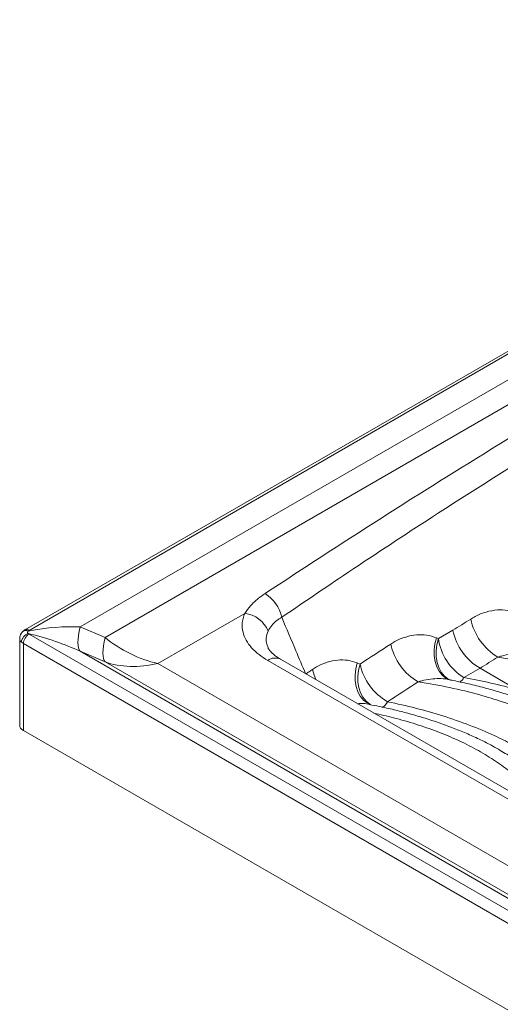
# Paper-space layout 'Isometrica' of a CAD drawing. Units: millimetres. Extents: x 97 to 1083, y 149 to 786.
# Drawn here: x 97 to 287, y 397 to 786 of the extents above; entities that cross this region are included whole.
import ezdxf

# ---------------------------------------------------------------- set-up
doc = ezdxf.new("R2010")
doc.units = ezdxf.units.MM

psp = doc.layouts.new('Isometrica')

# ---------------------------------------------------------------- linework, layer by layer
at = {"color": 7, "linetype": 'Continuous', "lineweight": 15}
for p, q in [((516.47, 785.75), (99.28, 544.91)), ((518.1, 785.53), (100.9, 544.69)), ((511.06, 771.23), (121, 546.05)), ((511.06, 761.37), (130.88, 541.9)), ((186.03, 551.43), (151.69, 531.61)), ((100.9, 544.69), (100.6, 544.45)), ((121, 546.05), (130.88, 541.9)), ((262.45, 541.44), (268.12, 544.72)), ((97.19, 541.49), (97.19, 507.2)), ((100.6, 543.43), (100.9, 543.2)), ((100.9, 543.2), (659.52, 220.72)), ((261.65, 541.77), (262.45, 541.44)), ((98.66, 539.46), (97.88, 540.04)), ((657.27, 216.98), (98.66, 539.46)), ((98.66, 539.46), (98.66, 505.16)), ((121, 536.44), (652.48, 229.62)), ((130.88, 532.28), (121, 536.44)), ((409.07, 409.31), (195.07, 532.85)), ((414.07, 409.8), (200.07, 533.34)), ((130.88, 532.28), (652.48, 231.17)), ((151.69, 531.61), (461.57, 352.72)), ((230.41, 531.84), (231.49, 531.4)), ((278.86, 529.76), (272.45, 526.09)), ((278.86, 529.76), (293.55, 521.27)), ((235.5, 515.39), (235.24, 515.46)), ((235.69, 515.35), (235.56, 515.4)), ((657.27, 182.68), (98.66, 505.16)), ((286.09, 497.75), (286.81, 497.32))]:
    psp.add_line(p, q, dxfattribs=at)
at = {"color": 7, "linetype": 'Continuous', "lineweight": 15, "flags": 128}
for points in [[(268.12, 544.72), (269, 545.27), (269.89, 545.83), (270.77, 546.38), (271.65, 546.94), (272.54, 547.49), (273.42, 548.05), (274.31, 548.6), (275.19, 549.16)], [(121, 536.44), (120.64, 537.02), (120.38, 537.8), (120.22, 538.77), (120.17, 539.93), (120.22, 541.25), (120.38, 542.72), (120.64, 544.33), (121, 546.05)], [(130.88, 532.28), (130.52, 532.86), (130.26, 533.64), (130.1, 534.62), (130.05, 535.77), (130.1, 537.09), (130.26, 538.56), (130.52, 540.17), (130.88, 541.9)], [(231.49, 531.4), (233, 532.39), (234.51, 533.38), (236.03, 534.36), (237.54, 535.35), (239.06, 536.33), (240.58, 537.32), (242.1, 538.3), (243.62, 539.29)], [(285.89, 534.18), (285.01, 533.63), (284.13, 533.07), (283.25, 532.52), (282.37, 531.97), (281.49, 531.42), (280.61, 530.86), (279.74, 530.31), (278.86, 529.76)], [(210.06, 527.48), (210.4, 527.71), (210.74, 527.94), (211.08, 528.17), (211.42, 528.39), (211.76, 528.62), (212.1, 528.85), (212.44, 529.07), (212.78, 529.3)], [(254.47, 524.4), (252.96, 523.42), (251.44, 522.44), (249.93, 521.46), (248.42, 520.48), (246.92, 519.5), (245.41, 518.52), (243.9, 517.54), (242.4, 516.55)]]:
    psp.add_lwpolyline(points, dxfattribs=at)
at = {"color": 8, "linetype": 'Continuous', "lineweight": 15, "flags": 128}
for points in [[(266.81, 525.17), (265.42, 525.88), (263.96, 527.05), (262.74, 528.56), (261.78, 530.35), (261.12, 532.39), (260.77, 534.62), (260.74, 536.96), (261.04, 539.37), (261.65, 541.77)], [(267.48, 524.89), (266.2, 525.56), (264.74, 526.73), (263.52, 528.24), (262.57, 530.04), (261.91, 532.08), (261.57, 534.3), (261.54, 536.64), (261.84, 539.04), (262.45, 541.44)], [(214.09, 525.25), (213.38, 527.08), (212.78, 529.3)], [(235.56, 515.4), (234.31, 516.05), (232.84, 517.22), (231.61, 518.72), (230.64, 520.5), (229.96, 522.53), (229.59, 524.73), (229.54, 527.07), (229.82, 529.46), (230.41, 531.84)], [(235.64, 515.45), (235.35, 515.62), (233.89, 516.79), (232.66, 518.29), (231.7, 520.08), (231.02, 522.1), (230.66, 524.3), (230.62, 526.63), (230.89, 529.02), (231.49, 531.4)]]:
    psp.add_lwpolyline(points, dxfattribs=at)
at = {"color": 7, "linetype": 'Continuous', "lineweight": 15}
for centre, radius, start, end in [((185.81, 546.43), 15.19, 13.0345, 57.3632), ((184.55, 539.92), 11.61, 22.9454, 82.7041), ((297.52, 553.8), 22.81, 191.7353, 239.339), ((290.39, 549.37), 22.75, 191.7975, 239.5397), ((101.67, 539.79), 3.79, 106.3224, 176.3038), ((103.22, 539.27), 4.57, 120.5113, 177.5783), ((283.78, 544.4), 21.53, 187.9123, 238.2613), ((265.69, 543.98), 22.56, 191.998, 240.1856), ((253.45, 536.11), 22.46, 192.1065, 240.5323)]:
    psp.add_arc(centre, radius, start, end, dxfattribs=at)
at = {"color": 8, "linetype": 'Continuous', "lineweight": 15}
for centre, radius, start, end in [((99.67, 542.57), 2.1, 63.5937, 129.4077), ((99.91, 543.48), 1.57, 50.5292, 112.5443), ((197.99, 528.86), 4.94, 65.0824, 126.2274), ((268.02, 528.33), 4.97, 304.6233, 333.1413), ((237.39, 519.1), 5.62, 300.0977, 333.0933)]:
    psp.add_arc(centre, radius, start, end, dxfattribs=at)
at = {"color": 7, "linetype": 'Continuous', "lineweight": 15}
for centre, major_axis, ratio, start_param, end_param in [((98.19, 529.77), (38.6, 9.33), 0.348804, 0.857006, 1.424472), ((98.19, 529.77), (38.6, -9.33), 0.348804, 1.025204, 1.59267), ((151.69, 560.18), (32.87, -18.08), 0.717312, 4.458482, 5.088173), ((151.69, 560.18), (32.87, 18.08), 0.717312, 3.706913, 4.336605), ((102.19, 507.2), (5, 0), 0.577292, 3.141589, 3.926987)]:
    psp.add_ellipse(centre, major_axis=major_axis, ratio=ratio, start_param=start_param, end_param=end_param, dxfattribs=at)
for points, knots in [([(194, 559.22), (201.6, 564.21), (220.26, 576.46), (250.45, 595.83), (284.65, 617.17), (319.38, 638.11), (353.56, 657.95), (387.1, 676.76), (409.07, 688.58), (420.06, 694.5)], [0, 0, 0, 0, 0.105399, 0.259121, 0.412841, 0.566686, 0.72053, 0.860252, 1, 1, 1, 1]), ([(424.91, 685.46), (413.69, 679.55), (391.27, 667.72), (357.5, 648.92), (323.48, 629.12), (289.31, 608.25), (255.78, 586.85), (226.25, 567.31), (208.04, 554.92), (200.61, 549.86)], [0, 0, 0, 0, 0.1419838, 0.2840106, 0.4365346, 0.589059, 0.7417922, 0.894526, 1, 1, 1, 1]), ([(186.03, 551.43), (186.74, 552.44), (188.2, 554.47), (190.98, 557.1), (193.1, 558.59), (194, 559.22)], [0, 0, 0, 0, 0.360822, 0.728768, 1, 1, 1, 1]), ([(275.19, 549.16), (275.77, 549.5), (277.76, 550.68), (281.29, 552.11), (285.59, 552.9), (289.77, 552.8), (292.3, 551.97), (293.58, 551.54)], [0, 0, 0, 0, 0.0950408, 0.325891, 0.5630777, 0.7788591, 1, 1, 1, 1]), ([(195.07, 532.85), (193.9, 533.58), (191.46, 535.12), (188.59, 537.82), (186.42, 540.82), (185.16, 544.01), (184.89, 546.89), (185.24, 549.37), (185.76, 550.74), (186.03, 551.43)], [0, 0, 0, 0, 0.148542, 0.308629, 0.468688, 0.630134, 0.79157, 0.895783, 1, 1, 1, 1]), ([(200.61, 549.86), (199.96, 549.46), (198.43, 548.51), (196.52, 546.67), (195.67, 545.19), (195.24, 544.44)], [0, 0, 0, 0, 0.2684071, 0.6287326, 1, 1, 1, 1]), ([(98.36, 544.17), (98.27, 544.1), (97.93, 543.79), (97.53, 543.09), (97.21, 542.24), (97.23, 541.69), (97.23, 541.49)], [0, 0, 0, 0, 0.115535, 0.460147, 0.799898, 1, 1, 1, 1]), ([(99.41, 544.99), (99.29, 544.92), (98.9, 544.7), (98.58, 544.4), (98.35, 544.18)], [0, 0, 0, 0, 0.307569, 1, 1, 1, 1]), ([(100.6, 544.45), (100.5, 544.35), (100.32, 544.16), (100.3, 543.92), (100.35, 543.7), (100.45, 543.55), (100.58, 543.45), (100.6, 543.43)], [0, 0, 0, 0, 0.320886, 0.580401, 0.633611, 0.952129, 1, 1, 1, 1]), ([(243.62, 539.29), (244.18, 539.63), (246.1, 540.81), (249.55, 542.26), (253.77, 543.08), (257.88, 543), (260.38, 542.18), (261.65, 541.77)], [0, 0, 0, 0, 0.093559, 0.323881, 0.560578, 0.777547, 1, 1, 1, 1]), ([(200.1, 533.35), (199.62, 533.64), (198.61, 534.24), (197.41, 535.16), (196.44, 536.05), (195.77, 536.82), (195.38, 537.41), (195.25, 537.68), (195.19, 537.82)], [0, 0, 0, 0, 0.159864, 0.336957, 0.508924, 0.677121, 0.844424, 1, 1, 1, 1]), ([(212.78, 529.3), (213.31, 529.64), (215.18, 530.82), (218.52, 532.28), (222.65, 533.13), (226.69, 533.07), (229.16, 532.26), (230.41, 531.84)], [0, 0, 0, 0, 0.091646, 0.321162, 0.557107, 0.775723, 1, 1, 1, 1]), ([(400.37, 459.61), (398.67, 461.01), (395.29, 463.82), (390.16, 468.63), (383.88, 475.18), (376.79, 483.56), (370.11, 491.61), (364.31, 497.99), (359.57, 502.75), (354.41, 507.36), (348.73, 511.76), (342.36, 515.92), (335.2, 519.75), (327.32, 523.24), (318.97, 526.34), (309.31, 529.31), (298.32, 532.04), (290.04, 533.47), (285.89, 534.18)], [0, 0, 0, 0, 0.049494, 0.09899, 0.163732, 0.26657, 0.369421, 0.422378, 0.475512, 0.528585, 0.581477, 0.634231, 0.689382, 0.744752, 0.800175, 0.855399, 0.927696, 1, 1, 1, 1]), ([(317.27, 507.5), (316.84, 507.76), (314.92, 508.9), (311.33, 510.76), (306.53, 513.04), (301.5, 515.17), (296.14, 517.22), (290.4, 519.18), (284.43, 521), (278.25, 522.67), (272.23, 524.11), (268.23, 524.92), (266.4, 525.28)], [0, 0, 0, 0, 0.030044, 0.134585, 0.236278, 0.335594, 0.445485, 0.557139, 0.670504, 0.78535, 0.901373, 1, 1, 1, 1]), ([(272.45, 526.09), (276.05, 525.39), (283.27, 524), (290.11, 522.18), (293.55, 521.27)], [0, 0, 0, 0, 0.497605, 1, 1, 1, 1]), ([(369.33, 449.78), (367.54, 451.26), (363.98, 454.22), (358.8, 459.11), (352.56, 465.67), (345.56, 473.96), (338.88, 481.99), (333.07, 488.36), (328.33, 493.11), (323.16, 497.7), (317.49, 502.07), (311.1, 506.21), (303.91, 510.03), (296.01, 513.52), (287.62, 516.61), (277.94, 519.56), (266.92, 522.29), (258.62, 523.7), (254.47, 524.4)], [0, 0, 0, 0, 0.052133, 0.104268, 0.165837, 0.268429, 0.371032, 0.423721, 0.476588, 0.529394, 0.58202, 0.634506, 0.689631, 0.744974, 0.80037, 0.855567, 0.927779, 1, 1, 1, 1]), ([(286.11, 497.79), (285.11, 498.36), (282.63, 499.76), (278.38, 501.86), (273.36, 504.14), (267.97, 506.31), (262.35, 508.35), (256.49, 510.25), (250.67, 511.93), (244.84, 513.41), (239.77, 514.55), (236.5, 515.17), (235.23, 515.4)], [0, 0, 0, 0, 0.068596, 0.168909, 0.276382, 0.385803, 0.497047, 0.609858, 0.723916, 0.825492, 0.93197, 1, 1, 1, 1]), ([(242.4, 516.55), (246.11, 515.73), (253.52, 514.09), (264.29, 510.99), (274.7, 507.4), (283.79, 503.6), (291.53, 499.77), (298.04, 496.04), (304.16, 491.99), (309.83, 487.64), (315.14, 483.05), (318.35, 479.87), (319.95, 478.28)], [0, 0, 0, 0, 0.114034, 0.228058, 0.345116, 0.462156, 0.549914, 0.637787, 0.725544, 0.816976, 0.908509, 1, 1, 1, 1])]:
    psp.add_open_spline(points, degree=3, knots=knots, dxfattribs=at)
at = {"color": 8, "linetype": 'Continuous', "lineweight": 15}
for points, knots in [([(200.61, 549.86), (202.47, 545.46), (205.6, 538.04), (208.73, 530.62), (210, 527.61)], [0, 0, 0, 0, 0.593325, 1, 1, 1, 1]), ([(195.24, 544.44), (194.91, 543.5), (194.32, 541.83), (194.5, 539.56), (195.04, 538.32), (195.25, 537.84)], [0, 0, 0, 0, 0.447217, 0.788376, 1, 1, 1, 1]), ([(97.88, 540.04), (97.84, 540.08), (97.53, 540.4), (97.19, 540.89), (97.25, 541.35), (97.26, 541.49)], [0, 0, 0, 0, 0.092473, 0.727191, 1, 1, 1, 1]), ([(298.11, 534.97), (297.93, 535.01), (296.74, 535.32), (294.32, 535.46), (290.89, 535.34), (288.03, 534.81), (286.37, 534.32), (285.89, 534.18)], [0, 0, 0, 0, 0.044616, 0.30841, 0.593247, 0.882997, 1, 1, 1, 1]), ([(266.39, 525.26), (266.23, 525.31), (265.05, 525.61), (262.68, 525.73), (259.32, 525.58), (256.54, 525.04), (254.93, 524.54), (254.47, 524.4)], [0, 0, 0, 0, 0.043742, 0.310187, 0.594946, 0.884725, 1, 1, 1, 1]), ([(235.24, 515.46), (235.11, 515.49), (233.99, 515.78), (232.41, 515.89), (230.95, 515.78), (230.54, 515.75)], [0, 0, 0, 0, 0.083853, 0.742083, 1, 1, 1, 1]), ([(309.36, 470.25), (307.56, 472.33), (303.84, 476.65), (297.63, 483.02), (291.09, 488.78), (284.28, 493.69), (277.42, 497.8), (269.96, 501.54), (261.98, 504.86), (253.54, 507.75), (245.21, 510.17), (239.58, 511.44), (237, 512.02)], [0, 0, 0, 0, 0.114823, 0.237847, 0.360716, 0.454101, 0.547867, 0.64163, 0.735011, 0.827862, 0.920979, 1, 1, 1, 1]), ([(286.81, 497.32), (288.58, 496.3), (292.94, 493.77), (299, 489.27), (305.18, 483.99), (310.77, 478.49), (316.83, 471.89), (321.89, 465.77), (325.46, 461.6), (326.57, 460.32)], [0, 0, 0, 0, 0.099229, 0.244273, 0.389748, 0.53541, 0.681033, 0.901602, 1, 1, 1, 1])]:
    psp.add_open_spline(points, degree=3, knots=knots, dxfattribs=at)

doc.saveas('drawing.dxf')
